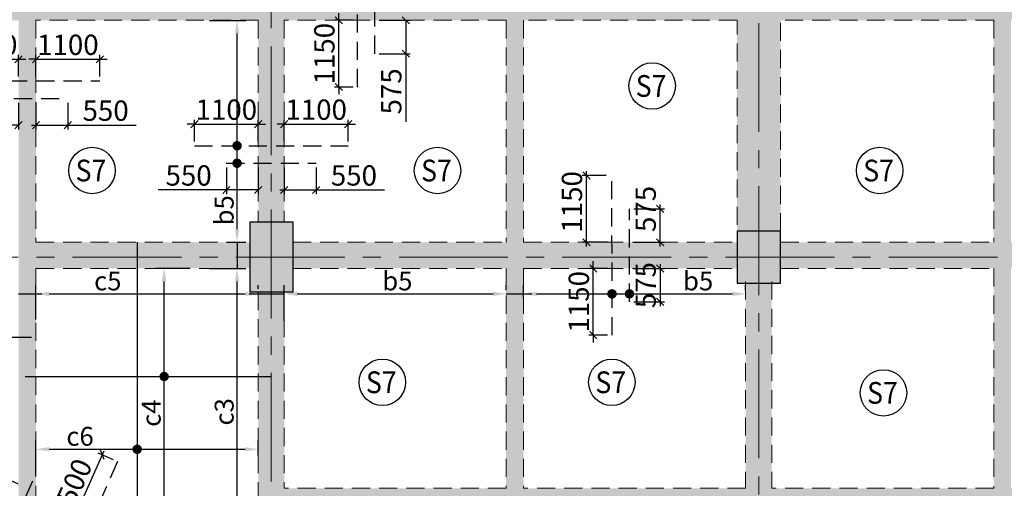
# Model space of a CAD drawing. Units: inches. Extents: x 255902 to 3100461, y -743430 to -61883.
# Drawn here: x 2742355 to 2759319, y -131395 to -123318 of the extents above; entities that cross this region are included whole.
import ezdxf
from ezdxf.enums import TextEntityAlignment as Align

# ---------------------------------------------------------------- set-up
doc = ezdxf.new("R2010")
doc.units = ezdxf.units.IN
doc.header["$LTSCALE"] = 2500
doc.header["$MEASUREMENT"] = 0
doc.header["$PDMODE"] = 2
doc.header["$PDSIZE"] = -50
doc.linetypes.add('CENTER2', pattern=[1.125, 0.75, -0.125, 0.125, -0.125])
doc.linetypes.add('HIDDEN', pattern=[0.375, 0.25, -0.125])
doc.layers.get('Defpoints').update_dxf_attribs({"color": 164})
for name, color, linetype in [('BEAM', 4, 'Continuous'), ('BEAM HATCH', 252, 'Continuous'), ('HATCH ST', 3, 'Continuous'), ('Reinf', 1, 'Continuous')]:
    doc.layers.add(name, color=color, linetype=linetype)
for name, color, linetype, lineweight in [('dim', 7, 'Continuous', 30), ('Grid', 6, 'CENTER2', 5), ('SLAB MKD.', 1, 'Continuous', 9), ('V.COL', 1, 'Continuous', 25), ('V.NEW HATCH', 33, 'Continuous', 30)]:
    doc.layers.add(name, color=color, linetype=linetype, lineweight=lineweight)
doc.styles.add('LOAD', font='romand.shx', dxfattribs={"height": 325})
doc.styles.add('RD', font='romand.shx', dxfattribs={"height": 350})
doc.dimstyles.new('AR', dxfattribs={"dimtxt": 325, "dimasz": 175, "dimexe": 150, "dimexo": 150, "dimgap": 60, "dimtad": 1, "dimdec": 0, "dimzin": 3, "dimdsep": 46, "dimtxsty": 'LOAD', "dimcen": 0.0625, "dimdle": 150, "dimclrd": 3, "dimclre": 3, "dimclrt": 2, "dimadec": 0, "dimazin": 0, "dimtfac": 1, "dimtdec": 0, "dimtofl": 0, "dimtmove": 0, "dimatfit": 3, "dimfxl": 0, "dimtolj": 1, "dimtzin": 0, "dimarcsym": 0})
doc.dimstyles.new('GR2', dxfattribs={"dimtxt": 300, "dimasz": 125, "dimexe": 75, "dimexo": 75, "dimgap": 75, "dimtad": 1, "dimdec": 0, "dimzin": 3, "dimdsep": 46, "dimtxsty": 'RD', "dimblk1": 'OBLIQUE', "dimblk2": 'OBLIQUE', "dimsah": 1, "dimcen": 0.0625, "dimdle": 75, "dimclrd": 3, "dimclre": 3, "dimclrt": 2, "dimadec": 0, "dimazin": 0, "dimtfac": 1, "dimtdec": 0, "dimtix": 1, "dimtmove": 0, "dimatfit": 3, "dimfxl": 0, "dimtolj": 1, "dimtzin": 0, "dimarcsym": 0})

# ---------------------------------------------------------------- blocks, each defined once
blk = doc.blocks.new('_OBLIQUE')
at = {"color": 0, "linetype": 'ByBlock'}
blk.add_line((-0.5, -0.5), (0.5, 0.5), dxfattribs=at)
blk = doc.blocks.new('*D175')
at = {"layer": 'Defpoints', "color": 0}
for p in [(2747854, -123329), (2748176, -123329), (2748176, -124479)]:
    blk.add_point(p, dxfattribs=at)
at = {"layer": 'dim', "color": 3, "lineweight": -2}
for p, q in [((2748101, -123329), (2747779, -123329)), ((2747854, -123329), (2747854, -123204)), ((2747854, -124479), (2747854, -123329)), ((2748101, -124479), (2747779, -124479)), ((2747854, -124479), (2747854, -124604))]:
    blk.add_line(p, q, dxfattribs=at)
at = {"layer": 'dim', "color": 3, "lineweight": -2, "xscale": 125, "yscale": 125, "zscale": 125}
for p, rotation in [((2747854, -123329), 270), ((2747854, -124479), 90)]:
    blk.add_blockref('_OBLIQUE', p, dxfattribs=dict(at, rotation=rotation))
at = {"layer": 'dim', "color": 2, "insert": (2747604, -123904), "char_height": 350, "attachment_point": 5, "rotation": 90, "style": 'RD'}
blk.add_mtext('\\A1;1150', dxfattribs=at)
blk = doc.blocks.new('*D178')
at = {"layer": 'Defpoints', "color": 0, "linetype": 'Continuous'}
for p in [(2744844, -127605), (2745436, -127605, -29), (2744529, -132792, -29)]:
    blk.add_point(p, dxfattribs=at)
at = {"layer": 'dim', "color": 3, "linetype": 'Continuous', "lineweight": -2}
for p, q in [((2745286, -127605), (2744694, -127605)), ((2744844, -132567), (2744844, -127830)), ((2744679, -132792), (2744994, -132792))]:
    blk.add_line(p, q, dxfattribs=at)
at = {"layer": 'dim', "color": 3, "linetype": 'Continuous'}
for points in [[(2744806, -127830), (2744881, -127830), (2744844, -127605)], [(2744806, -132567), (2744881, -132567), (2744844, -132792)]]:
    blk.add_solid(points, dxfattribs=at)
at = {"layer": 'dim', "color": 2, "linetype": 'Continuous', "insert": (2744621, -130100), "char_height": 325, "attachment_point": 5, "rotation": 90, "style": 'LOAD'}
blk.add_mtext('\\A1;c4 ', dxfattribs=at)
blk = doc.blocks.new('*D179')
at = {"layer": 'Defpoints', "color": 0, "linetype": 'Continuous'}
for p in [(2746465, -130722), (2746465, -130982, 118), (2742635, -131312, 46)]:
    blk.add_point(p, dxfattribs=at)
at = {"layer": 'dim', "color": 3, "linetype": 'Continuous', "lineweight": -2}
for p, q in [((2742635, -131162), (2742635, -130572)), ((2746465, -130832), (2746465, -130572)), ((2742860, -130722), (2746240, -130722))]:
    blk.add_line(p, q, dxfattribs=at)
at = {"layer": 'dim', "color": 3, "linetype": 'Continuous'}
for points in [[(2742860, -130684), (2742860, -130759), (2742635, -130722)], [(2746240, -130684), (2746240, -130759), (2746465, -130722)]]:
    blk.add_solid(points, dxfattribs=at)
at = {"layer": 'dim', "color": 2, "linetype": 'Continuous', "insert": (2743394, -130499), "char_height": 325, "attachment_point": 5, "style": 'LOAD'}
blk.add_mtext('\\A1;c6', dxfattribs=at)
blk = doc.blocks.new('*D211')
at = {"layer": 'Defpoints', "color": 0}
for p in [(2746465, -125119), (2745365, -125492), (2746465, -125491)]:
    blk.add_point(p, dxfattribs=at)
at = {"layer": 'dim', "color": 3, "lineweight": -2}
for p, q in [((2745365, -125119), (2745240, -125119)), ((2745365, -125417), (2745365, -125044)), ((2745365, -125119), (2746465, -125119)), ((2746465, -125416), (2746465, -125044)), ((2746465, -125119), (2746590, -125119))]:
    blk.add_line(p, q, dxfattribs=at)
at = {"layer": 'dim', "color": 3, "lineweight": -2, "xscale": 125, "yscale": 125, "zscale": 125}
blk.add_blockref('_OBLIQUE', (2745365, -125119), dxfattribs=at)
at = {"layer": 'dim', "color": 3, "lineweight": -2, "xscale": 125, "yscale": 125, "zscale": 125, "rotation": 180}
blk.add_blockref('_OBLIQUE', (2746465, -125119), dxfattribs=at)
at = {"layer": 'dim', "color": 2, "insert": (2745915, -124869), "char_height": 350, "attachment_point": 5, "style": 'RD'}
blk.add_mtext('\\A1;1100', dxfattribs=at)
blk = doc.blocks.new('*D212')
at = {"layer": 'Defpoints', "color": 0}
for p in [(2748013, -125119), (2746913, -125491), (2748013, -125491)]:
    blk.add_point(p, dxfattribs=at)
at = {"layer": 'dim', "color": 3, "lineweight": -2}
for p, q in [((2746913, -125119), (2746788, -125119)), ((2746913, -125416), (2746913, -125044)), ((2746913, -125119), (2748013, -125119)), ((2748013, -125416), (2748013, -125044)), ((2748013, -125119), (2748138, -125119))]:
    blk.add_line(p, q, dxfattribs=at)
at = {"layer": 'dim', "color": 3, "lineweight": -2, "xscale": 125, "yscale": 125, "zscale": 125}
blk.add_blockref('_OBLIQUE', (2746913, -125119), dxfattribs=at)
at = {"layer": 'dim', "color": 3, "lineweight": -2, "xscale": 125, "yscale": 125, "zscale": 125, "rotation": 180}
blk.add_blockref('_OBLIQUE', (2748013, -125119), dxfattribs=at)
at = {"layer": 'dim', "color": 2, "insert": (2747463, -124869), "char_height": 350, "attachment_point": 5, "style": 'RD'}
blk.add_mtext('\\A1;1100', dxfattribs=at)
blk = doc.blocks.new('*D213')
at = {"layer": 'Defpoints', "color": 0, "linetype": 'Continuous'}
for p in [(2745476, -123330), (2746100, -123330), (2745770, -127155, -29)]:
    blk.add_point(p, dxfattribs=at)
at = {"layer": 'dim', "color": 3, "linetype": 'Continuous', "lineweight": -2}
for p, q in [((2745626, -123330), (2746250, -123330)), ((2746100, -126930), (2746100, -123555)), ((2745920, -127155), (2746250, -127155))]:
    blk.add_line(p, q, dxfattribs=at)
at = {"layer": 'dim', "color": 3, "linetype": 'Continuous'}
for points in [[(2746063, -123555), (2746138, -123555), (2746100, -123330)], [(2746063, -126930), (2746138, -126930), (2746100, -127155)]]:
    blk.add_solid(points, dxfattribs=at)
at = {"layer": 'dim', "color": 2, "linetype": 'Continuous', "insert": (2745878, -126604), "char_height": 325, "attachment_point": 5, "rotation": 90, "style": 'LOAD'}
blk.add_mtext('\\A1;b5 ', dxfattribs=at)
blk = doc.blocks.new('*D214')
at = {"layer": 'Defpoints', "color": 0}
for p in [(2745915, -125792), (2746465, -125792), (2746465, -126253)]:
    blk.add_point(p, dxfattribs=at)
at = {"layer": 'dim', "color": 3, "lineweight": -2}
for p, q in [((2745915, -125867), (2745915, -126328)), ((2746465, -125867), (2746465, -126328)), ((2745915, -126253), (2744740, -126253)), ((2746465, -126253), (2745840, -126253))]:
    blk.add_line(p, q, dxfattribs=at)
at = {"layer": 'dim', "color": 3, "lineweight": -2, "xscale": 125, "yscale": 125, "zscale": 125, "rotation": 180}
blk.add_blockref('_OBLIQUE', (2745915, -126253), dxfattribs=at)
at = {"layer": 'dim', "color": 3, "lineweight": -2, "xscale": 125, "yscale": 125, "zscale": 125}
blk.add_blockref('_OBLIQUE', (2746465, -126253), dxfattribs=at)
at = {"layer": 'dim', "color": 2, "insert": (2745265, -126003), "char_height": 350, "attachment_point": 5, "style": 'RD'}
blk.add_mtext('\\A1;550', dxfattribs=at)
blk = doc.blocks.new('*D215')
at = {"layer": 'Defpoints', "color": 0}
for p in [(2746913, -125792), (2747463, -125792), (2747463, -126253)]:
    blk.add_point(p, dxfattribs=at)
at = {"layer": 'dim', "color": 3, "lineweight": -2}
for p, q in [((2746913, -125867), (2746913, -126328)), ((2747463, -125867), (2747463, -126328)), ((2746838, -126253), (2747463, -126253)), ((2747463, -126253), (2748638, -126253))]:
    blk.add_line(p, q, dxfattribs=at)
at = {"layer": 'dim', "color": 3, "lineweight": -2, "xscale": 125, "yscale": 125, "zscale": 125, "rotation": 180}
blk.add_blockref('_OBLIQUE', (2746913, -126253), dxfattribs=at)
at = {"layer": 'dim', "color": 3, "lineweight": -2, "xscale": 125, "yscale": 125, "zscale": 125}
blk.add_blockref('_OBLIQUE', (2747463, -126253), dxfattribs=at)
at = {"layer": 'dim', "color": 2, "insert": (2748113, -126003), "char_height": 350, "attachment_point": 5, "style": 'RD'}
blk.add_mtext('\\A1;550', dxfattribs=at)
blk = doc.blocks.new('*D216')
at = {"layer": 'Defpoints', "color": 0, "linetype": 'Continuous'}
for p in [(2745476, -127605), (2746100, -127605), (2745922, -133411, -43)]:
    blk.add_point(p, dxfattribs=at)
at = {"layer": 'dim', "color": 3, "linetype": 'Continuous', "lineweight": -2}
for p, q in [((2745626, -127605), (2746250, -127605)), ((2746100, -133186), (2746100, -127830)), ((2746072, -133411), (2746250, -133411))]:
    blk.add_line(p, q, dxfattribs=at)
at = {"layer": 'dim', "color": 3, "linetype": 'Continuous'}
for points in [[(2746063, -127830), (2746138, -127830), (2746100, -127605)], [(2746063, -133186), (2746138, -133186), (2746100, -133411)]]:
    blk.add_solid(points, dxfattribs=at)
at = {"layer": 'dim', "color": 2, "linetype": 'Continuous', "insert": (2745878, -130077), "char_height": 325, "attachment_point": 5, "rotation": 90, "style": 'LOAD'}
blk.add_mtext('\\A1;c3 ', dxfattribs=at)
blk = doc.blocks.new('*D217')
at = {"layer": 'Defpoints', "color": 0}
for p in [(2742335, -124001), (2741235, -124374), (2742335, -124374)]:
    blk.add_point(p, dxfattribs=at)
at = {"layer": 'dim', "color": 3, "lineweight": -2}
for p, q in [((2741235, -124001), (2741110, -124001)), ((2741235, -124299), (2741235, -123926)), ((2741235, -124001), (2742335, -124001)), ((2742335, -124299), (2742335, -123926)), ((2742335, -124001), (2742460, -124001))]:
    blk.add_line(p, q, dxfattribs=at)
at = {"layer": 'dim', "color": 3, "lineweight": -2, "xscale": 125, "yscale": 125, "zscale": 125}
blk.add_blockref('_OBLIQUE', (2741235, -124001), dxfattribs=at)
at = {"layer": 'dim', "color": 3, "lineweight": -2, "xscale": 125, "yscale": 125, "zscale": 125, "rotation": 180}
blk.add_blockref('_OBLIQUE', (2742335, -124001), dxfattribs=at)
at = {"layer": 'dim', "color": 2, "insert": (2741785, -123751), "char_height": 350, "attachment_point": 5, "style": 'RD'}
blk.add_mtext('\\A1;1100', dxfattribs=at)
blk = doc.blocks.new('*D218')
at = {"layer": 'Defpoints', "color": 0}
for p in [(2743735, -124001), (2742635, -124374), (2743735, -124373)]:
    blk.add_point(p, dxfattribs=at)
at = {"layer": 'dim', "color": 3, "lineweight": -2}
for p, q in [((2742635, -124001), (2742510, -124001)), ((2742635, -124299), (2742635, -123926)), ((2742635, -124001), (2743735, -124001)), ((2743735, -124298), (2743735, -123926)), ((2743735, -124001), (2743860, -124001))]:
    blk.add_line(p, q, dxfattribs=at)
at = {"layer": 'dim', "color": 3, "lineweight": -2, "xscale": 125, "yscale": 125, "zscale": 125}
blk.add_blockref('_OBLIQUE', (2742635, -124001), dxfattribs=at)
at = {"layer": 'dim', "color": 3, "lineweight": -2, "xscale": 125, "yscale": 125, "zscale": 125, "rotation": 180}
blk.add_blockref('_OBLIQUE', (2743735, -124001), dxfattribs=at)
at = {"layer": 'dim', "color": 2, "insert": (2743185, -123751), "char_height": 350, "attachment_point": 5, "style": 'RD'}
blk.add_mtext('\\A1;1100', dxfattribs=at)
blk = doc.blocks.new('*D220')
at = {"layer": 'Defpoints', "color": 0}
for p in [(2741785, -124674), (2742335, -124674), (2742335, -125136)]:
    blk.add_point(p, dxfattribs=at)
at = {"layer": 'dim', "color": 3, "lineweight": -2}
for p, q in [((2741785, -124749), (2741785, -125211)), ((2742335, -124749), (2742335, -125211)), ((2741785, -125136), (2740610, -125136)), ((2742335, -125136), (2741710, -125136))]:
    blk.add_line(p, q, dxfattribs=at)
at = {"layer": 'dim', "color": 3, "lineweight": -2, "xscale": 125, "yscale": 125, "zscale": 125, "rotation": 180}
blk.add_blockref('_OBLIQUE', (2741785, -125136), dxfattribs=at)
at = {"layer": 'dim', "color": 3, "lineweight": -2, "xscale": 125, "yscale": 125, "zscale": 125}
blk.add_blockref('_OBLIQUE', (2742335, -125136), dxfattribs=at)
at = {"layer": 'dim', "color": 2, "insert": (2741135, -124886), "char_height": 350, "attachment_point": 5, "style": 'RD'}
blk.add_mtext('\\A1;550', dxfattribs=at)
blk = doc.blocks.new('*D221')
at = {"layer": 'Defpoints', "color": 0}
for p in [(2742635, -124674), (2743185, -124674), (2743185, -125136)]:
    blk.add_point(p, dxfattribs=at)
at = {"layer": 'dim', "color": 3, "lineweight": -2}
for p, q in [((2742635, -124749), (2742635, -125211)), ((2743185, -124749), (2743185, -125211)), ((2742560, -125136), (2743185, -125136)), ((2743185, -125136), (2744360, -125136))]:
    blk.add_line(p, q, dxfattribs=at)
at = {"layer": 'dim', "color": 3, "lineweight": -2, "xscale": 125, "yscale": 125, "zscale": 125, "rotation": 180}
blk.add_blockref('_OBLIQUE', (2742635, -125136), dxfattribs=at)
at = {"layer": 'dim', "color": 3, "lineweight": -2, "xscale": 125, "yscale": 125, "zscale": 125}
blk.add_blockref('_OBLIQUE', (2743185, -125136), dxfattribs=at)
at = {"layer": 'dim', "color": 2, "insert": (2743835, -124886), "char_height": 350, "attachment_point": 5, "style": 'RD'}
blk.add_mtext('\\A1;550', dxfattribs=at)
blk = doc.blocks.new('*D265')
at = {"layer": 'Defpoints', "color": 0, "linetype": 'Continuous'}
for p in [(2754861, -128044), (2754861, -128130), (2751036, -128263)]:
    blk.add_point(p, dxfattribs=at)
at = {"layer": 'dim', "color": 3, "linetype": 'Continuous', "lineweight": -2}
for p, q in [((2751036, -128113), (2751036, -127894)), ((2754861, -127980), (2754861, -127894)), ((2751261, -128044), (2754636, -128044))]:
    blk.add_line(p, q, dxfattribs=at)
at = {"layer": 'dim', "color": 3, "linetype": 'Continuous'}
for points in [[(2751261, -128006), (2751261, -128081), (2751036, -128044)], [(2754636, -128006), (2754636, -128081), (2754861, -128044)]]:
    blk.add_solid(points, dxfattribs=at)
at = {"layer": 'dim', "color": 2, "linetype": 'Continuous', "insert": (2754044, -127821), "char_height": 325, "attachment_point": 5, "style": 'LOAD'}
blk.add_mtext('\\A1;b5', dxfattribs=at)
blk = doc.blocks.new('*D266')
at = {"layer": 'Defpoints', "color": 0}
for p in [(2752120, -126005), (2752534, -126005, 54), (2752560, -127155)]:
    blk.add_point(p, dxfattribs=at)
at = {"layer": 'dim', "color": 3, "lineweight": -2}
for p, q in [((2752459, -126005), (2752045, -126005)), ((2752120, -127230), (2752120, -125930)), ((2752485, -127155), (2752045, -127155))]:
    blk.add_line(p, q, dxfattribs=at)
at = {"layer": 'dim', "color": 3, "lineweight": -2, "xscale": 125, "yscale": 125, "zscale": 125}
for p, rotation in [((2752120, -126005), 90), ((2752120, -127155), 270)]:
    blk.add_blockref('_OBLIQUE', p, dxfattribs=dict(at, rotation=rotation))
at = {"layer": 'dim', "color": 2, "insert": (2751870, -126458), "char_height": 350, "attachment_point": 5, "rotation": 90, "style": 'RD'}
blk.add_mtext('\\A1;1150', dxfattribs=at)
blk = doc.blocks.new('*D267')
at = {"layer": 'Defpoints', "color": 0}
for p in [(2752238, -127605), (2752560, -127605), (2752560, -128755)]:
    blk.add_point(p, dxfattribs=at)
at = {"layer": 'dim', "color": 3, "lineweight": -2}
for p, q in [((2752238, -127605), (2752238, -127480)), ((2752485, -127605), (2752163, -127605)), ((2752238, -128755), (2752238, -127605)), ((2752485, -128755), (2752163, -128755)), ((2752238, -128755), (2752238, -128880))]:
    blk.add_line(p, q, dxfattribs=at)
at = {"layer": 'dim', "color": 3, "lineweight": -2, "xscale": 125, "yscale": 125, "zscale": 125}
for p, rotation in [((2752238, -127605), 270), ((2752238, -128755), 90)]:
    blk.add_blockref('_OBLIQUE', p, dxfattribs=dict(at, rotation=rotation))
at = {"layer": 'dim', "color": 2, "insert": (2751988, -128180), "char_height": 350, "attachment_point": 5, "rotation": 90, "style": 'RD'}
blk.add_mtext('\\A1;1150', dxfattribs=at)
blk = doc.blocks.new('*D268')
at = {"layer": 'Defpoints', "color": 0}
for p in [(2752860, -126580), (2753390, -126580), (2752860, -127155)]:
    blk.add_point(p, dxfattribs=at)
at = {"layer": 'dim', "color": 3, "lineweight": -2}
for p, q in [((2753390, -127230), (2753390, -126505)), ((2752935, -126580), (2753465, -126580)), ((2752935, -127155), (2753465, -127155))]:
    blk.add_line(p, q, dxfattribs=at)
at = {"layer": 'dim', "color": 3, "lineweight": -2, "xscale": 125, "yscale": 125, "zscale": 125}
for p, rotation in [((2753390, -126580), 90), ((2753390, -127155), 270)]:
    blk.add_blockref('_OBLIQUE', p, dxfattribs=dict(at, rotation=rotation))
at = {"layer": 'dim', "color": 2, "insert": (2753140, -126580), "char_height": 350, "attachment_point": 5, "rotation": 90, "style": 'RD'}
blk.add_mtext('\\A1;575', dxfattribs=at)
blk = doc.blocks.new('*D269')
at = {"layer": 'Defpoints', "color": 0}
for p in [(2752861, -127605), (2752861, -128180), (2753390, -128180)]:
    blk.add_point(p, dxfattribs=at)
at = {"layer": 'dim', "color": 3, "lineweight": -2}
for p, q in [((2753390, -127530), (2753390, -128255)), ((2752936, -127605), (2753465, -127605)), ((2752936, -128180), (2753465, -128180))]:
    blk.add_line(p, q, dxfattribs=at)
at = {"layer": 'dim', "color": 3, "lineweight": -2, "xscale": 125, "yscale": 125, "zscale": 125}
for p, rotation in [((2753390, -127605), 90), ((2753390, -128180), 270)]:
    blk.add_blockref('_OBLIQUE', p, dxfattribs=dict(at, rotation=rotation))
at = {"layer": 'dim', "color": 2, "insert": (2753140, -127893), "char_height": 350, "attachment_point": 5, "rotation": 90, "style": 'RD'}
blk.add_mtext('\\A1;575', dxfattribs=at)
blk = doc.blocks.new('*D270')
at = {"layer": 'Defpoints', "color": 0, "linetype": 'Continuous'}
for p in [(2750736, -128044), (2750736, -128130), (2746913, -128659)]:
    blk.add_point(p, dxfattribs=at)
at = {"layer": 'dim', "color": 3, "linetype": 'Continuous', "lineweight": -2}
for p, q in [((2746913, -128509), (2746913, -127894)), ((2750736, -127980), (2750736, -127894)), ((2747138, -128044), (2750511, -128044))]:
    blk.add_line(p, q, dxfattribs=at)
at = {"layer": 'dim', "color": 3, "linetype": 'Continuous'}
for points in [[(2747138, -128006), (2747138, -128081), (2746913, -128044)], [(2750511, -128006), (2750511, -128081), (2750736, -128044)]]:
    blk.add_solid(points, dxfattribs=at)
at = {"layer": 'dim', "color": 2, "linetype": 'Continuous', "insert": (2748862, -127821), "char_height": 325, "attachment_point": 5, "style": 'LOAD'}
blk.add_mtext('\\A1;b5', dxfattribs=at)
blk = doc.blocks.new('*D271')
at = {"layer": 'Defpoints', "color": 0, "linetype": 'Continuous'}
for p in [(2746465, -128044), (2746465, -128109), (2742635, -128638)]:
    blk.add_point(p, dxfattribs=at)
at = {"layer": 'dim', "color": 3, "linetype": 'Continuous', "lineweight": -2}
for p, q in [((2742635, -128488), (2742635, -127894)), ((2746465, -127959), (2746465, -127894)), ((2742860, -128044), (2746240, -128044))]:
    blk.add_line(p, q, dxfattribs=at)
at = {"layer": 'dim', "color": 3, "linetype": 'Continuous'}
for points in [[(2742860, -128006), (2742860, -128081), (2742635, -128044)], [(2746240, -128006), (2746240, -128081), (2746465, -128044)]]:
    blk.add_solid(points, dxfattribs=at)
at = {"layer": 'dim', "color": 2, "linetype": 'Continuous', "insert": (2743872, -127821), "char_height": 325, "attachment_point": 5, "style": 'LOAD'}
blk.add_mtext('\\A1;c5', dxfattribs=at)
blk = doc.blocks.new('*D314')
at = {"layer": 'Defpoints', "color": 0}
for p in [(2748476, -123329), (2749007, -123329), (2748476, -123904)]:
    blk.add_point(p, dxfattribs=at)
at = {"layer": 'dim', "color": 3, "lineweight": -2}
for p, q in [((2748551, -123329), (2749082, -123329)), ((2749007, -123329), (2749007, -123979)), ((2748551, -123904), (2749082, -123904)), ((2749007, -123904), (2749007, -125079))]:
    blk.add_line(p, q, dxfattribs=at)
at = {"layer": 'dim', "color": 3, "lineweight": -2, "xscale": 125, "yscale": 125, "zscale": 125}
for p, rotation in [((2749007, -123329), 90), ((2749007, -123904), 270)]:
    blk.add_blockref('_OBLIQUE', p, dxfattribs=dict(at, rotation=rotation))
at = {"layer": 'dim', "color": 2, "insert": (2748757, -124554), "char_height": 350, "attachment_point": 5, "rotation": 90, "style": 'RD'}
blk.add_mtext('\\A1;575', dxfattribs=at)
blk = doc.blocks.new('*D365')
at = {"layer": 'Defpoints', "color": 0}
for p in [(2743777, -130818), (2744042, -130935, 34), (2743433, -132306, 34)]:
    blk.add_point(p, dxfattribs=at)
at = {"layer": 'dim', "color": 3, "lineweight": -2}
for p, q in [((2743138, -132258), (2743808, -130749)), ((2743973, -130905), (2743709, -130787)), ((2743365, -132276), (2743100, -132159))]:
    blk.add_line(p, q, dxfattribs=at)
at = {"layer": 'dim', "color": 3, "lineweight": -2, "xscale": 125, "yscale": 125, "zscale": 125}
for p, rotation in [((2743777, -130818), 66.07643937283636), ((2743169, -132189), 246.0764393728364)]:
    blk.add_blockref('_OBLIQUE', p, dxfattribs=dict(at, rotation=rotation))
at = {"layer": 'dim', "color": 2, "insert": (2743244, -131402), "char_height": 350, "attachment_point": 5, "rotation": 66.0764, "style": 'RD'}
blk.add_mtext('\\A1;1500', dxfattribs=at)
blk = doc.blocks.new('*D607')
at = {"layer": 'Defpoints', "color": 0, "linetype": 'Continuous'}
for p in [(2738739, -130224), (2742521, -131401), (2742335, -131819)]:
    blk.add_point(p, dxfattribs=at)
at = {"layer": 'dim', "color": 3, "linetype": 'Continuous', "lineweight": -2}
for p, q in [((2738800, -130087), (2738986, -129669)), ((2739131, -129897), (2742315, -131310)), ((2742396, -131682), (2742582, -131264))]:
    blk.add_line(p, q, dxfattribs=at)
at = {"layer": 'dim', "color": 3, "linetype": 'Continuous'}
for points in [[(2739146, -129863), (2739115, -129932), (2738925, -129806)], [(2742330, -131276), (2742300, -131344), (2742521, -131401)]]:
    blk.add_solid(points, dxfattribs=at)
at = {"layer": 'dim', "color": 2, "linetype": 'Continuous', "insert": (2741617, -130757), "char_height": 325, "attachment_point": 5, "rotation": 336.0764, "style": 'LOAD'}
blk.add_mtext('\\A1;c4', dxfattribs=at)

msp = doc.modelspace()

# ---------------------------------------------------------------- hatches: boundary and pattern name
at = {"layer": 'BEAM HATCH', "linetype": 'Continuous'}
h = msp.add_hatch(color=256, dxfattribs=at)
h.paths.add_polyline_path([(2759435.7, -94000.4), (2759135.8, -94000.4), (2759135.8, -131392.7), (2759435.7, -131392.7)])
h.paths.add_polyline_path([(2756641.1, -118933.8), (2759395.9, -118935.8), (2759396.4, -118193), (2756641.7, -118190.9)], flags=9)
for points in [[(2742335.4, -119206), (2742635.4, -119206), (2742635.4, -127154.9), (2742335.4, -127154.9)], [(2751035.6, -119647.4), (2750735.6, -119647.4), (2750735.6, -131692.7), (2751035.6, -131692.7)], [(2767535.5, -123029.3), (2763714.4, -123029.3), (2763714.4, -123029.3), (2763264.4, -123029.3), (2763264.4, -123029.3), (2759435.7, -123029.3), (2759435.7, -123029.3), (2759135.7, -123029.3), (2759135.7, -123029.3), (2755463.8, -123029.3), (2755463.8, -123029.3), (2754713.8, -123029.3), (2754713.8, -123029.3), (2751035.6, -123029.3), (2751035.6, -123329.3), (2754713.8, -123329.3), (2754713.8, -123329.4), (2755463.8, -123329.4), (2755463.8, -123329.3), (2759135.7, -123329.3), (2759135.7, -123329.4), (2759435.7, -123329.4), (2759435.7, -123329.3), (2763264.5, -123329.3), (2763264.5, -123329.4), (2763714.5, -123329.4), (2763714.5, -123329.3), (2767535.5, -123329.3)], [(2755463.8, -123329.4), (2754713.8, -123329.4), (2754714.4, -126960.4), (2755464.4, -126960.3)], [(2742335.4, -127154.9), (2742635.3, -127154.9), (2742635.3, -131624.1), (2742335.4, -131624.1)], [(2746313.8, -127155), (2742635.3, -127154.9), (2742635.3, -127604.9), (2746313.8, -127605)], [(2755311.4, -127860.4), (2754861.4, -127860.4), (2754861.6, -131392.7), (2755311.6, -131392.7)], [(2746913, -128010.3), (2746464.7, -128010.3), (2746464.7, -132830.6), (2746913, -133029.5)], [(2747104.4, -131392.7), (2746913, -131392.7), (2746913, -131692.7), (2747104.4, -131692.7)]]:
    msp.add_hatch(color=256, dxfattribs=at).paths.add_polyline_path(points)
h = msp.add_hatch(color=256, dxfattribs=at)
h.paths.add_polyline_path([(2746464.7, -123029.2), (2738738.2, -123029.2), (2738738.2, -123329.3), (2746464.7, -123329.3)])
h.paths.add_polyline_path([(2750735.6, -123029.2), (2746913, -123029.2), (2746913, -123329.3), (2750735.6, -123329.3)])
h.paths.add_polyline_path([(2746913, -123029.2), (2746464.7, -123029.2), (2746464.7, -123329.3), (2746913, -123329.3)])
h.paths.add_polyline_path([(2746913, -120736.3, -0.2142412), (2746483.5, -120480.1, -0.0129528), (2746464.7, -120505.5), (2746464.7, -123029.2), (2746913, -123029.2)])
h.paths.add_polyline_path([(2746913, -119687.1), (2746464.7, -119687.1), (2746464.7, -120505.5, 0.0129528), (2746483.5, -120480.1, 0.2142412), (2746913, -120736.3)])
h.paths.add_polyline_path([(2746913, -123329.3), (2746464.7, -123329.3), (2746464.7, -126810.3), (2746913, -126810.3)])
h = msp.add_hatch(color=256, dxfattribs=at)
h.paths.add_polyline_path([(2750735.8, -127155), (2747067.2, -127155), (2747067.2, -127605), (2750735.8, -127605)])
h.paths.add_polyline_path([(2754714.1, -127155.1), (2754564.5, -127155.2), (2754564.5, -127155.1), (2751035.6, -127155), (2751035.6, -127605), (2754714.1, -127605.1)])
h = msp.add_hatch(color=256, dxfattribs=at)
h.paths.add_polyline_path([(2759135.8, -127155.2), (2755464.1, -127155.1), (2755464.1, -127605.1), (2759135.8, -127605.2)])
h.paths.add_polyline_path([(2763114.5, -127155.2), (2759435.7, -127155.2), (2759435.7, -127605.2), (2763114.5, -127605.2)])
h = msp.add_hatch(color=256, dxfattribs=at)
h.paths.add_polyline_path([(2763265.7, -131692.7), (2763265.7, -131392.7), (2747063.8, -131392.7), (2747063.8, -131692.7)])
h.paths.add_polyline_path([(2754940.1, -134235.1), (2754942, -131692.2), (2754256.2, -131691.7), (2754254.4, -134234.6)], flags=9)
at = {"layer": 'V.NEW HATCH'}
for points in [[(2747067.3, -126810.3), (2746317.3, -126810.3), (2746317.3, -128010.3), (2747067.3, -128010.3)], [(2754714.2, -126960.4), (2754714.3, -127860.4), (2755464.3, -127860.3), (2755464.2, -126960.3)]]:
    msp.add_hatch(color=33, dxfattribs=at).paths.add_polyline_path(points)

# ---------------------------------------------------------------- linework, layer by layer
at = {"layer": 'BEAM', "linetype": 'HIDDEN', "lineweight": 0, "ltscale": 0.5}
for p, q in [((2742635.4, -123329.3, 0), (2742635.4, -127154.9, 0)), ((2746464.7, -123329.3, 0), (2742635.4, -123329.3, 0)), ((2746464.7, -123329.2, 0), (2746464.7, -126810.3, 0)), ((2750735.6, -123329.3, 0), (2746913, -123329.3, 0)), ((2746913, -123329.3, 0), (2746913, -126810.3, 0)), ((2750735.6, -123329.3, 0), (2750735.6, -127155, 0)), ((2751035.6, -123329.3, 0), (2751035.6, -127155, 0)), ((2754713.8, -123329.3, 0), (2751035.6, -123329.3, 0)), ((2754714.6, -127791.5, 0), (2754713.8, -123329.3, 0)), ((2755464.4, -126965.4, 0), (2755463.8, -123329.3, 0)), ((2759135.7, -123329.3, 0), (2755466.2, -123329.3, 0)), ((2759135.7, -123329.3, 0), (2759135.7, -127155.2, 0)), ((2742635.4, -127154.9, 0), (2746315.1, -127155, 0)), ((2747065.1, -127155, 0), (2750735.6, -127155, 0)), ((2751035.6, -127155, 0), (2754714.5, -127155.1, 0)), ((2755464.5, -127155.1, 0), (2759135.7, -127155.2, 0)), ((2742635.4, -127604.9, 0), (2742635.3, -131952.3, 0)), ((2742635.4, -127604.9, 0), (2746315.1, -127605, 0)), ((2747065.1, -127605, 0), (2750735.6, -127605, 0)), ((2750735.6, -127605, 0), (2750735.6, -131392.7, 0)), ((2751035.6, -127605, 0), (2751035.6, -131392.7, 0)), ((2751035.6, -127605, 0), (2754714.6, -127605.1, 0)), ((2755464.6, -127605.1, 0), (2759135.7, -127605.2, 0)), ((2759135.7, -127605.2, 0), (2759135.7, -131392.7, 0)), ((2754861.4, -127830.4, 0), (2754861.6, -131392.7, 0)), ((2755311.4, -127830.4, 0), (2755311.6, -131392.7, 0)), ((2746464.7, -128010.3, 0), (2746464.7, -132830.6, 0)), ((2746913, -128010.3, 0), (2746913, -131392.7, 0)), ((2750735.6, -131392.7, 0), (2746913, -131392.7, 0)), ((2754861.6, -131392.7, 0), (2751035.6, -131392.7, 0)), ((2759135.7, -131392.7, 0), (2755311.6, -131392.7, 0))]:
    msp.add_line(p, q, dxfattribs=at)
at = {"layer": 'BEAM', "linetype": 'Continuous', "lineweight": 0, "ltscale": 0.5}
msp.add_arc((2840340.4, 78154.1, -80.5), 232532.3, 243.303001, 245.486445, dxfattribs=at)
at = {"layer": 'dim', "color": 3, "linetype": 'Continuous'}
for p, q in [((2746100.3, -127155, 0), (2746100.2, -127605, 0)), ((2742334.6, -128043.9, 67.2), (2742734.4, -128043.9, 67.2)), ((2746307.2, -128043.9, 0), (2746913, -128043.9, 0)), ((2750735.6, -128043.9, 0), (2751175.9, -128043.9, 0))]:
    msp.add_line(p, q, dxfattribs=at)
at = {"layer": 'Grid', "lineweight": 0}
for p, q in [((2746690.7, -136904.4, 0), (2746680, -71674.5, 0)), ((2755091, -136502.1, 0), (2755080, -71673.3, 0)), ((2737641.3, -127410.3, 0), (2784710.4, -127410.3, 0))]:
    msp.add_line(p, q, dxfattribs=at)
at = {"layer": 'HATCH ST', "lineweight": -2, "const_width": 81.2}
for points, elevation in [([(2746065.6, -125512.6, 1), (2746135, -125470.4, 1)], 0), ([(2746065.6, -125813.2, 1), (2746135.1, -125771.1, 1)], 0), ([(2752525, -128064.8, 1), (2752594.5, -128022.6, 1)], 173.6), ([(2752825.7, -128065, 1), (2752895.2, -128022.8, 1)], 0), ([(2744809, -129489.2, 1), (2744878.4, -129447, 1)], -28.6), ([(2744344.2, -130743, 1), (2744413.6, -130700.8, 1)], 93.1)]:
    msp.add_lwpolyline(points, format="xyb", close=True, dxfattribs=dict(at, elevation=elevation))
at = {"layer": 'Reinf', "linetype": 'HIDDEN', "ltscale": 0.5}
for p, q in [((2748175.7, -124479.3, 0), (2748175.6, -122029.2, 0)), ((2748476.3, -123904.2, 0), (2748476.3, -122529.1, 0)), ((2741235.4, -124373.7, 0), (2743735.4, -124373.5, 0)), ((2741785.4, -124674.4, 0), (2743185.4, -124674.2, 0)), ((2745364.7, -125491.6, 0), (2748013, -125491.3, 0)), ((2745914.7, -125792.2, 0), (2747463, -125792, 0)), ((2752559.8, -128755.3, 0), (2752559.7, -126005.3, 0)), ((2752860.5, -128180.2, 0), (2752860.4, -126580.2, 0)), ((2744041.5, -130935.1, 34.3), (2743170.1, -132899.5, 34.3))]:
    msp.add_line(p, q, dxfattribs=at)
at = {"layer": 'Reinf', "ltscale": 1500}
for p, q in [((2744377, -127154.9, 0), (2744377, -133591.6, 0)), ((2742450.3, -129467.9, 0), (2746689.5, -129467.2, 0))]:
    msp.add_line(p, q, dxfattribs=at)
at = {"layer": 'Reinf', "linetype": 'Continuous'}
msp.add_line((2738008.8, -128792.6), (2742558.3, -128792.6), dxfattribs=at)
at = {"layer": 'SLAB MKD.', "lineweight": -2}
for centre in [(2753251.4, -124460.5, 0), (2743601.1, -125918.2, 0), (2749553.5, -125918.2, 0), (2757171.5, -125918.2, 0), (2748603.3, -129567.6, 0), (2752556.6, -129567.6, 0), (2757237.8, -129750.5, 0)]:
    msp.add_circle(centre, 400, dxfattribs=at)
at = {"layer": 'V.COL', "color": 1, "elevation": 13.3}
for points in [[(2746317.2, -126810.3), (2746317.2, -128010.3), (2747067.2, -128010.3), (2747067.2, -126810.3)], [(2754714.2, -127860.4), (2755464.2, -127860.3), (2755464.1, -126960.3), (2754714.1, -126960.4)]]:
    msp.add_lwpolyline(points, close=True, dxfattribs=at)

# ---------------------------------------------------------------- texts
at = {"layer": 'SLAB MKD.', "ltscale": 0.25, "style": 'RD', "width": 0.9}
for p in [(2753233.1, -124460.5, 0), (2743582.8, -125918.2, 0), (2749535.2, -125918.2, 0), (2757153.2, -125918.2, 0), (2748585, -129567.6, 0), (2752538.3, -129567.6, 0), (2757219.5, -129750.5, 0)]:
    msp.add_text('S7', height=375, dxfattribs=at).set_placement(p, align=Align.MIDDLE_CENTER)

# ---------------------------------------------------------------- dimensions: what is measured, and where the dimension line sits
at = {"layer": 'dim', "linetype": 'Continuous'}
for base, p1, p2, angle, text, picture, middle, dimtype in [((2746100.3, -123329.8, 0), (2745770.1, -127154.9, -28.6), (2745475.6, -123329.8, 0), 90, 'b5 ', '*D213', (2746100.3, -126603.7, 0), 160), ((2744843.7, -127605, 0), (2744528.7, -132792.3, -28.6), (2745435.7, -127605, -28.6), 90, 'c4 ', '*D178', (2744843.7, -130099.9, 0), 160), ((2746100.2, -127605, 0), (2745922.5, -133410.6, -43.5), (2745475.6, -127605, 0), 90, 'c3 ', '*D216', (2746100.2, -130077.1, 0), 160), ((2742520.8, -131401.3, 34.3), (2738739.5, -130224, 34.3), (2742335.3, -131819.2, 34.3), 336.07644, 'c4', '*D607', (2741526.8, -130960.3, 34.3), 161)]:
    dim = msp.add_linear_dim(base=base, p1=p1, p2=p2, angle=angle, text=text, dimstyle='AR', override={"dimasz": 225}, dxfattribs=at)
    dim.commit()
    dim.dimension.update_dxf_attribs({"geometry": picture, "text_midpoint": middle, "dimtype": dimtype})
at = {"layer": 'dim'}
for base, p1, p2, picture, middle in [((2747853.6, -123329.3, 0), (2748175.7, -124479.3, 0), (2748175.6, -123329.3, 0), '*D175', (2747603.6, -123904.3, 0)), ((2752237.7, -127605.3, 0), (2752559.8, -128755.3, 0), (2752559.7, -127605.3, 0), '*D267', (2751987.7, -128180.3, 0))]:
    dim = msp.add_linear_dim(base=base, p1=p1, p2=p2, angle=90, dimstyle='GR2', dxfattribs=at)
    dim.commit()
    dim.dimension.update_dxf_attribs({"geometry": picture, "text_midpoint": middle})
for base, p1, p2, picture, middle in [((2749006.7, -123329.3, 0), (2748476.3, -123904.2, 0), (2748476.3, -123329.3, 0), '*D314', (2749006.7, -124554.2, 0)), ((2752120.2, -126005.3, 0), (2752559.7, -127155.4, 0), (2752534.2, -126005.3, 54.2), '*D266', (2752120.2, -126458, 0)), ((2753389.9, -126580.2, 0), (2752860.4, -127155.2, 0), (2752860.4, -126580.2, 0), '*D268', (2753389.9, -126580.2, 0)), ((2753389.9, -128180.2, 0), (2752860.6, -127605.2, 0), (2752860.6, -128180.2, 0), '*D269', (2753389.9, -127892.7, 0))]:
    dim = msp.add_linear_dim(base=base, p1=p1, p2=p2, angle=90, dimstyle='GR2', dxfattribs=at)
    dim.commit()
    dim.dimension.update_dxf_attribs({"geometry": picture, "text_midpoint": middle, "dimtype": 160})
for base, p1, p2, picture, middle in [((2742335.4, -124001, 0), (2741235.4, -124373.7, 0), (2742335.4, -124373.6, 0), '*D217', (2741785.4, -123751, 0)), ((2743735.4, -124001, 0), (2742635.4, -124373.6, 0), (2743735.4, -124373.4, 0), '*D218', (2743185.4, -123751, 0)), ((2746464.7, -125118.9, 0), (2745364.7, -125491.6, 0), (2746464.7, -125491.5, 0), '*D211', (2745914.7, -124868.9, 0)), ((2748013, -125118.9, 0), (2746913, -125491.4, 0), (2748013, -125491.3, 0), '*D212', (2747463, -124868.9, 0))]:
    dim = msp.add_linear_dim(base=base, p1=p1, p2=p2, dimstyle='GR2', dxfattribs=at)
    dim.commit()
    dim.dimension.update_dxf_attribs({"geometry": picture, "text_midpoint": middle})
for base, p1, p2, picture, middle in [((2742335.4, -125135.6, 0), (2741785.4, -124674.4, 0), (2742335.4, -124674.4, 0), '*D220', (2741135.4, -125135.6, 0)), ((2743185.4, -125135.6, 0), (2742635.4, -124674.3, 0), (2743185.4, -124674.3, 0), '*D221', (2743835.4, -125135.6, 0)), ((2746464.7, -126253.4, 0), (2745914.7, -125792.2, 0), (2746464.7, -125792.2, 0), '*D214', (2745264.7, -126253.4, 0)), ((2747463, -126253.4, 0), (2746913, -125792.1, 0), (2747463, -125792.1, 0), '*D215', (2748113, -126253.4, 0))]:
    dim = msp.add_linear_dim(base=base, p1=p1, p2=p2, dimstyle='GR2', dxfattribs=at)
    dim.commit()
    dim.dimension.update_dxf_attribs({"geometry": picture, "text_midpoint": middle, "dimtype": 160})
at = {"layer": 'dim', "linetype": 'Continuous'}
for base, p1, p2, text, picture, middle in [((2746464.7, -128043.9, 0), (2742635.4, -128638.4, 0), (2746464.7, -128108.7, 0), 'c5', '*D271', (2743872.3, -128043.9, 0)), ((2750735.6, -128043.9, 0), (2746913, -128659.3, 0), (2750735.6, -128130.5, 0), 'b5', '*D270', (2748862, -128043.9, 0)), ((2754861.4, -128043.9, 0), (2751035.6, -128262.8, 0), (2754861.4, -128130.5, 0), 'b5', '*D265', (2754043.6, -128043.9, 0)), ((2746464.7, -130722, 0), (2742635.3, -131312.4, 46.1), (2746464.7, -130981.7, 117.8), 'c6', '*D179', (2743393.7, -130722, 0))]:
    dim = msp.add_linear_dim(base=base, p1=p1, p2=p2, text=text, dimstyle='AR', override={"dimasz": 225}, dxfattribs=at)
    dim.commit()
    dim.dimension.update_dxf_attribs({"geometry": picture, "text_midpoint": middle, "dimtype": 160})
at = {"layer": 'dim'}
dim = msp.add_aligned_dim(p1=(2743433.3, -132306.3, 34.3), p2=(2744041.5, -130935.1, 34.3), distance=289.2, dimstyle='GR2', dxfattribs=at)
dim.commit()
dim.dimension.update_dxf_attribs({"geometry": '*D365', "text_midpoint": (2743244.5, -131402)})

doc.saveas('drawing.dxf')
